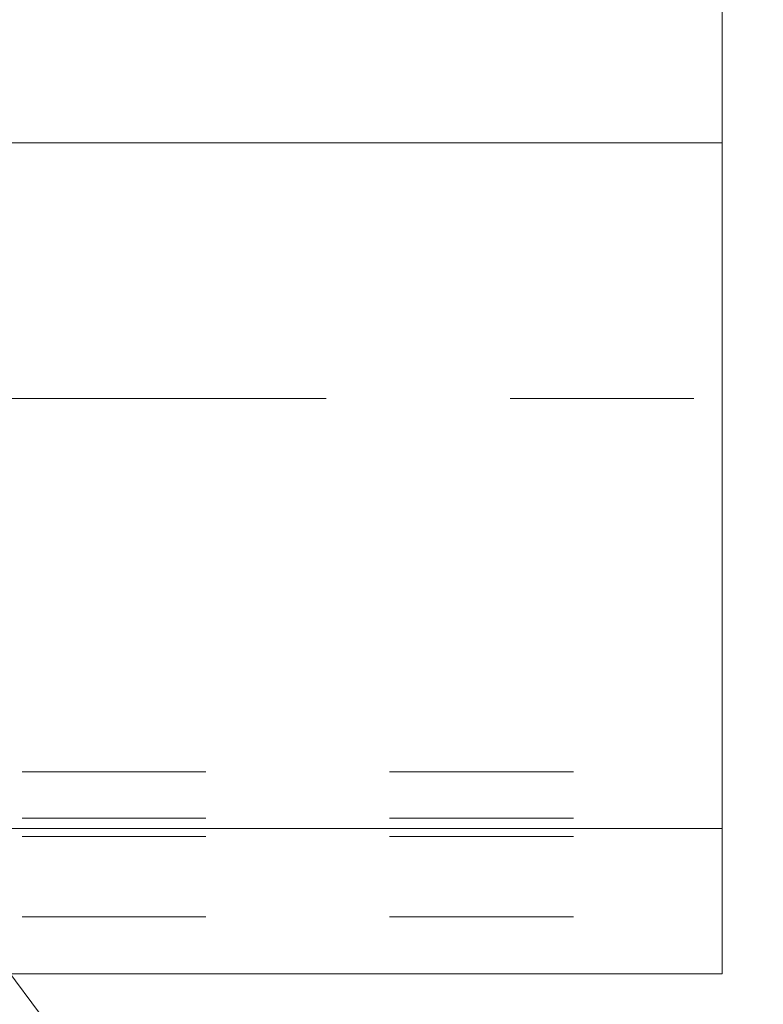
# Model space of a CAD drawing. Units: inches. Extents: x -6.8 to 6.8, y -4.5 to 4.5.
# Drawn here: x -1.9 to -1.5, y -0.6 to -0.1 of the extents above; entities that cross this region are included whole.
import ezdxf

# ---------------------------------------------------------------- set-up
doc = ezdxf.new("R2010")
doc.units = ezdxf.units.IN
doc.header["$LTSCALE"] = 0.375
doc.header["$MEASUREMENT"] = 0
doc.linetypes.add('Dash Style-13', pattern=[1.125, 0.75, -0.125, 0.125, -0.125])
doc.linetypes.add('ISO-02 Dashed', pattern=[0.3, 0.24, -0.06])
doc.layers.add('E MINI', color=7, linetype='Continuous', lineweight=5)
doc.layers.add('Roof', color=7, linetype='Continuous', lineweight=13)

# ---------------------------------------------------------------- blocks, each defined once
blk = doc.blocks.new('Group-18-1')
at = {"layer": 'E MINI', "color": 8, "linetype": 'ISO-02 Dashed', "lineweight": 15}
for p, q in [((-3.60329, -0.62858), (-2.02862, -0.62858)), ((-3.60329, -0.66224), (-2.02862, -0.66224)), ((-3.60329, -0.67553), (-2.02862, -0.67553)), ((-3.60329, -0.73391), (-2.02862, -0.73391))]:
    blk.add_line(p, q, dxfattribs=at)
at = {"layer": 'E MINI', "color": 7, "lineweight": 15}
blk.add_line((-3.60329, -0.66991), (-2.02862, -0.66991), dxfattribs=at)
at = {"layer": 'E MINI', "color": 7, "lineweight": 15, "flags": 128}
for points in [[(-3.60329, -0.77525), (-3.60329, 0.48475), (-2.02862, 0.48475), (-2.02862, -0.77525), (-3.60329, -0.77525)], [(-2.68334, -0.12802), (-2.65395, -0.14651), (-2.62534, -0.17124), (-2.62469, -0.17191), (-2.02862, -0.17191)]]:
    blk.add_lwpolyline(points, dxfattribs=at)
blk = doc.blocks.new('Group-24-1')
at = {"layer": 'Roof', "color": 7, "linetype": 'Continuous', "lineweight": 5}
blk.add_line((-1.83178, -1.73333), (-2.67417, -0.60209), dxfattribs=at)
blk = doc.blocks.new('Group-25-1')
at = {"layer": 'Roof', "color": 7}
blk.add_blockref('Group-24-1', (0, 0), dxfattribs=at)

msp = doc.modelspace()

# ---------------------------------------------------------------- linework, layer by layer
at = {"layer": 'Roof', "color": 7, "linetype": 'Dash Style-13', "lineweight": 5}
msp.add_line((-2.01822, -0.2683), (0.14066, -0.2683), dxfattribs=at)

# ---------------------------------------------------------------- block references
at = {"layer": 'Roof', "color": 7, "xscale": 0.75, "yscale": 0.75, "zscale": 0.75}
for name in ['Group-18-1', 'Group-25-1']:
    msp.add_blockref(name, (0, 0), dxfattribs=at)

doc.saveas('drawing.dxf')
